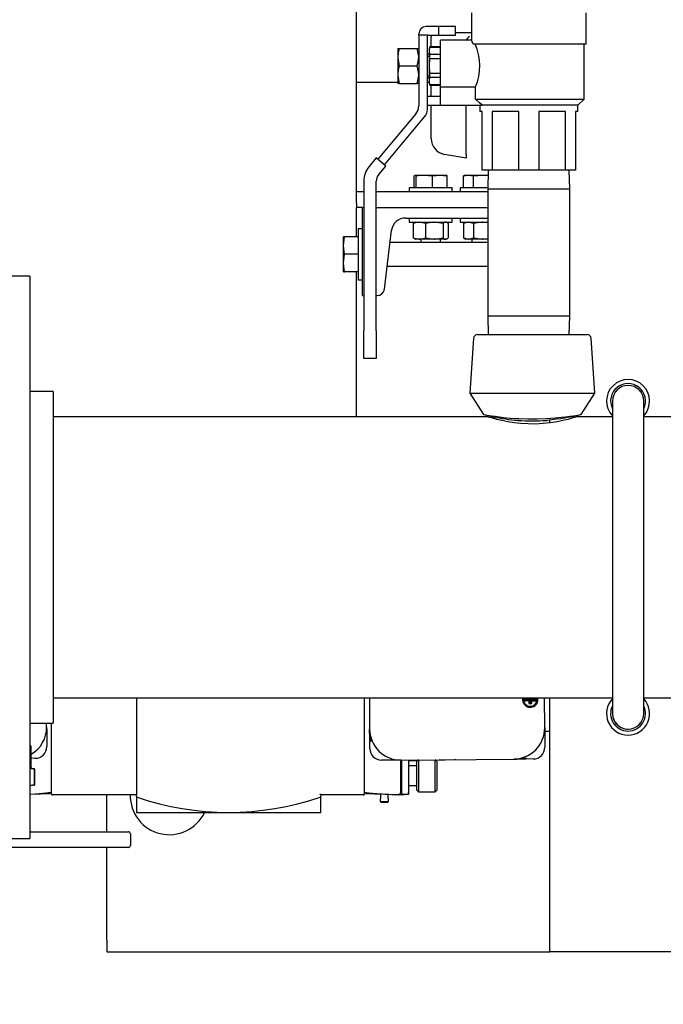
# Model space of a CAD drawing. Units: inches. Extents: x 0.8 to 15.8, y 0.4 to 10.6.
# Drawn here: x 6.7 to 7, y 8.6 to 9.1 of the extents above; entities that cross this region are included whole.
import ezdxf

# ---------------------------------------------------------------- set-up
doc = ezdxf.new("R2010")
doc.units = ezdxf.units.IN
doc.header["$MEASUREMENT"] = 0
doc.layers.add('FORMAT', color=7, linetype='Continuous')
doc.styles.add('SLDTEXTSTYLE0', font='TXT', dxfattribs={"width": 0.605})
doc.dimstyles.new('SLDDIMSTYLE8', dxfattribs={"dimtxt": 0.08089192708333333, "dimasz": 0.13, "dimexe": 0, "dimexo": 0.0625, "dimgap": 0.02022298177083333, "dimtad": 0, "dimtih": 1, "dimtoh": 1, "dimdec": 1, "dimlfac": 32, "dimrnd": 1e-09, "dimzin": 12, "dimdsep": 46, "dimlunit": 5, "dimtxsty": 'SLDTEXTSTYLE0', "dimsah": 1, "dimcen": 0, "dimadec": 0, "dimazin": 3, "dimtfac": 1, "dimtdec": 1, "dimtofl": 0, "dimtmove": 0, "dimatfit": 3, "dimfxl": 0, "dimfrac": 2, "dimtolj": 1, "dimtzin": 12, "dimarcsym": 0})

# ---------------------------------------------------------------- blocks, each defined once
blk = doc.blocks.new('_D_29')
at = {"layer": 'FORMAT'}
for p, q in [((7.929393098364654, 8.779254690718629), (7.261162006363515, 8.16322956898994)), ((7.261162006363515, 8.16322956898994), (7.011162006363515, 8.16322956898994))]:
    blk.add_line(p, q, dxfattribs=at)
blk.add_solid([(7.929393098364654, 8.779254690718629), (7.820255332291057, 8.705845236174513), (7.847367434978241, 8.67643547779605)], dxfattribs=at)
at = {"layer": 'FORMAT', "char_height": 0.08333333333333333, "attachment_point": 1, "style": 'SLDTEXTSTYLE0'}
for s, insert in [('%%c', (6.207959718358222, 8.208537681311135)), ('10 AIR INLET', (6.325976695016037, 8.208537681311135))]:
    blk.add_mtext(s, dxfattribs=dict(at, insert=insert))

msp = doc.modelspace()

# ---------------------------------------------------------------- linework, layer by layer
at = {"color": 7, "linetype": 'Continuous', "lineweight": 25}
for p, q in [((6.844308725869217, 9.042120821715296), (6.844308725869217, 9.637380686889204)), ((6.901835421315922, 9.076926051308979), (6.901835421315922, 9.063160571995638)), ((6.959022880681512, 9.06130104347707), (6.959022880681512, 9.076926051308979)), ((6.885429184175507, 9.07005103906304), (6.879116723764255, 9.07005103906304)), ((6.885429184175507, 9.065676041270056), (6.885429184175507, 9.07005103906304)), ((6.893866673371578, 9.07005103906304), (6.885429184175507, 9.07005103906304)), ((6.893866673371578, 9.065676041270056), (6.893866673371578, 9.07005103906304)), ((6.875429126363695, 9.065676041270056), (6.875429126363695, 9.06636355166121)), ((6.875429126363695, 9.065676041270056), (6.875429126363695, 9.03041673692188)), ((6.879804142489801, 9.065676041270056), (6.875429126363695, 9.065676041270056)), ((6.879804142489801, 9.028824376983625), (6.879804142489801, 9.065676041270056)), ((6.879804142489801, 9.065676041270056), (6.885429184175507, 9.065676041270056)), ((6.881679254161685, 9.063299353725753), (6.881679254161685, 9.064972929392464)), ((6.881679254161685, 9.059894801388765), (6.881679254161685, 9.063299353725753)), ((6.885429184175507, 9.065676041270056), (6.893866673371578, 9.065676041270056)), ((6.901835421315922, 9.063285420553376), (6.886366666678962, 9.063285420553376)), ((6.886366666678962, 9.039840951385886), (6.886366666678962, 9.063285420553376)), ((6.901835421315922, 9.066926048496532), (6.893866673371578, 9.066926048496532)), ((6.864897994686893, 9.059152603296035), (6.865682945619073, 9.059152603296035)), ((6.864897994686893, 9.059152603296035), (6.864897994686893, 9.0547580807286)), ((6.865682945619073, 9.059152603296035), (6.874644175431515, 9.059152603296035)), ((6.874644175431515, 9.059152603296035), (6.875429126363695, 9.059152603296035)), ((6.881026008374703, 9.059894801388765), (6.880741624993258, 9.059113553747137)), ((6.880741624993258, 9.057941278956022), (6.881026008374703, 9.059830855460808)), ((6.880741624993258, 9.057941278956022), (6.880741624993258, 9.059113553747137)), ((6.881026008374703, 9.056051684118117), (6.880741624993258, 9.057941278956022)), ((6.880741624993258, 9.050363539828044), (6.880741624993258, 9.057941278956022)), ((6.886082283297517, 9.059894801388765), (6.881026008374703, 9.059894801388765)), ((6.881026008374703, 9.059830855460808), (6.881026008374703, 9.059894801388765)), ((6.881026008374703, 9.059830855460808), (6.886082283297517, 9.059830855460808)), ((6.886366666678962, 9.059113553747137), (6.886082283297517, 9.059894801388765)), ((6.886082283297517, 9.059894801388765), (6.886082283297517, 9.059830855460808)), ((6.959022880681512, 9.06130104347707), (6.90267566494269, 9.06130104347707)), ((6.958085398178056, 9.03380104949268), (6.958085398178056, 9.06130104347707)), ((6.864897994686893, 9.0547580807286), (6.864897994686893, 9.045969017260612)), ((6.880741624993258, 9.056222915473372), (6.879804142489801, 9.056222915473372)), ((6.879804142489801, 9.055320027570275), (6.880741624993258, 9.055320027570275)), ((6.880741624993258, 9.050363539828044), (6.881026008374703, 9.054142729503857)), ((6.881026008374703, 9.054142729503857), (6.881026008374703, 9.056051684118117)), ((6.886082283297517, 9.056051684118117), (6.881026008374703, 9.056051684118117)), ((6.881026008374703, 9.054142729503857), (6.886082283297517, 9.054142729503857)), ((6.886082283297517, 9.056051684118117), (6.886082283297517, 9.054142729503857)), ((6.865682945619073, 9.050363539828044), (6.874644175431515, 9.050363539828044)), ((6.881026008374703, 9.046584368485355), (6.880741624993258, 9.050363539828044)), ((6.880741624993258, 9.042785819033188), (6.880741624993258, 9.050363539828044)), ((6.864897994686893, 9.045969017260612), (6.864897994686893, 9.041574494693178)), ((6.879804142489801, 9.045407070418936), (6.880741624993258, 9.045407070418936)), ((6.879804142489801, 9.044504164182719), (6.880741624993258, 9.044504164182719)), ((6.880741624993258, 9.042785819033188), (6.881026008374703, 9.044675413871095)), ((6.881026008374703, 9.040896242528405), (6.880741624993258, 9.042785819033188)), ((6.880741624993258, 9.041613544242074), (6.880741624993258, 9.042785819033188)), ((6.881026008374703, 9.044675413871095), (6.881026008374703, 9.046584368485355)), ((6.886082283297517, 9.046584368485355), (6.881026008374703, 9.046584368485355)), ((6.881026008374703, 9.044675413871095), (6.886082283297517, 9.044675413871095)), ((6.886082283297517, 9.046584368485355), (6.886082283297517, 9.044675413871095)), ((6.864897994686893, 9.042120821715296), (6.844308725869217, 9.042120821715296)), ((6.844308725869217, 9.036245826250411), (6.844308725869217, 9.042120821715296)), ((6.865682945619073, 9.041574494693178), (6.864897994686893, 9.041574494693178)), ((6.865682945619073, 9.041574494693178), (6.874644175431515, 9.041574494693178)), ((6.875429126363695, 9.041574494693178), (6.874644175431515, 9.041574494693178)), ((6.880741624993258, 9.042120821715296), (6.879804142489801, 9.042120821715296)), ((6.880741624993258, 9.041613544242074), (6.881026008374703, 9.040832296600447)), ((6.886082283297517, 9.040896242528405), (6.881026008374703, 9.040896242528405)), ((6.881026008374703, 9.040832296600447), (6.881026008374703, 9.040896242528405)), ((6.881026008374703, 9.040832296600447), (6.886082283297517, 9.040832296600447)), ((6.881679254161685, 9.035051056719157), (6.881679254161685, 9.040832296600447)), ((6.886082283297517, 9.040832296600447), (6.886366666678962, 9.041613544242074)), ((6.886082283297517, 9.040896242528405), (6.886082283297517, 9.040832296600447)), ((6.886366666678962, 9.039840951385886), (6.90380938517919, 9.039840951385886)), ((6.886366666678962, 9.03067604059305), (6.886366666678962, 9.039840951385886)), ((6.90380938517919, 9.03380104949268), (6.90380938517919, 9.039840951385886)), ((6.844308725869217, 8.995245834885809), (6.844308725869217, 9.036245826250411)), ((6.886366666678962, 9.035051056719157), (6.879804142489801, 9.035051056719157)), ((6.90380938517919, 9.03380104949268), (6.958085398178056, 9.03380104949268)), ((6.954960407611547, 9.03067604059305), (6.958085398178056, 9.03380104949268)), ((6.879804142489801, 9.03067604059305), (6.886366666678962, 9.03067604059305)), ((6.881679254161685, 9.01402193964931), (6.881679254161685, 9.03067604059305)), ((6.886366666678962, 9.03067604059305), (6.907072534149681, 9.03067604059305)), ((6.899179172001141, 9.006130135816102), (6.899179172001141, 9.03067604059305)), ((6.905897894385887, 9.03067604059305), (6.905897894385887, 9.02755105002654)), ((6.954960407611547, 9.03067604059305), (6.907072534149681, 9.03067604059305)), ((6.954960407611547, 9.02755105002654), (6.954960407611547, 9.03067604059305)), ((6.873988876334919, 9.026459587635207), (6.854931669818728, 9.003747966668458)), ((6.858283111102593, 9.000935775821793), (6.878363892461026, 9.02486720936383)), ((6.907147919945484, 9.02755105002654), (6.905897894385887, 9.02755105002654)), ((6.907147919945484, 8.998176054368997), (6.907147919945484, 9.02755105002654)), ((6.912093462814151, 9.02755105002654), (6.912093462814151, 8.998176054368997)), ((6.925483681462536, 9.02755105002654), (6.912093462814151, 9.02755105002654)), ((6.925483681462536, 8.998176054368997), (6.925483681462536, 9.02755105002654)), ((6.948764839183283, 9.02755105002654), (6.935374767199869, 9.02755105002654)), ((6.935374767199869, 9.02755105002654), (6.935374767199869, 8.998176054368997)), ((6.948764839183283, 8.998176054368997), (6.948764839183283, 9.02755105002654)), ((6.954960407611547, 9.02755105002654), (6.953710382051949, 9.02755105002654)), ((6.953710382051949, 9.02755105002654), (6.953710382051949, 8.998176054368997)), ((6.854213451448982, 9.004350576373726), (6.850597719884888, 9.000041577818312)), ((6.859001182807368, 9.000333147783403), (6.854213451448982, 9.004350576373726)), ((6.899179172001141, 9.004226039479052), (6.888287391157256, 9.00614656229301)), ((6.899179172001141, 9.006130135816102), (6.899179172001141, 9.004226039479052)), ((6.855400117740511, 8.99604158402658), (6.859001182807368, 9.000333147783403)), ((6.844308725869217, 8.987433321803294), (6.844308725869217, 8.995245834885809)), ((6.873185885611137, 8.995467243994739), (6.873646706954355, 8.99581223667602)), ((6.873185885611137, 8.989464576671397), (6.873185885611137, 8.995467243994739)), ((6.873646706954355, 8.99581223667602), (6.874107528297575, 8.995467243994739)), ((6.873646706954355, 8.99581223667602), (6.878225294062127, 8.99581223667602)), ((6.874107528297575, 8.995467243994739), (6.874118674835476, 8.995467243994739)), ((6.874107528297575, 8.989464576671397), (6.874107528297575, 8.995467243994739)), ((6.874118674835476, 8.989464576671397), (6.874118674835476, 8.995467243994739)), ((6.878225294062127, 8.99581223667602), (6.882331913288778, 8.995467243994739)), ((6.878225294062127, 8.99581223667602), (6.885996777618619, 8.99581223667602)), ((6.882331913288778, 8.995467243994739), (6.882350833070215, 8.995467243994739)), ((6.882331913288778, 8.989464576671397), (6.882331913288778, 8.995467243994739)), ((6.882350833070215, 8.995467243994739), (6.885996777618619, 8.99581223667602)), ((6.882350833070215, 8.989464576671397), (6.882350833070215, 8.995467243994739)), ((6.885996777618619, 8.99581223667602), (6.889642575502051, 8.995467243994739)), ((6.885996777618619, 8.99581223667602), (6.889227513630214, 8.99581223667602)), ((6.889650348745587, 8.995467243994739), (6.889189527402368, 8.99581223667602)), ((6.889642575502051, 8.989464576671397), (6.889642575502051, 8.995467243994739)), ((6.889642575502051, 8.995467243994739), (6.889650348745587, 8.995467243994739)), ((6.889650348745587, 8.989464576671397), (6.889650348745587, 8.995467243994739)), ((6.898141223991605, 8.995563254552284), (6.897814601098114, 8.995467243994739)), ((6.897814601098114, 8.995467243994739), (6.897815921082865, 8.995467243994739)), ((6.897814601098114, 8.989464576671397), (6.897814601098114, 8.995467243994739)), ((6.897815921082865, 8.995467243994739), (6.900332692008913, 8.99581223667602)), ((6.897815921082865, 8.989464576671397), (6.897815921082865, 8.995467243994739)), ((6.898996280780582, 8.99581223667602), (6.898117317601106, 8.995560211254107)), ((6.898996280780582, 8.99581223667602), (6.900332692008913, 8.99581223667602)), ((6.900332692008913, 8.99581223667602), (6.90284946293496, 8.995467243994739)), ((6.900332692008913, 8.99581223667602), (6.907355157551458, 8.99581223667602)), ((6.90284946293496, 8.995467243994739), (6.902866622736728, 8.995467243994739)), ((6.90284946293496, 8.989464576671397), (6.90284946293496, 8.995467243994739)), ((6.902866622736728, 8.995467243994739), (6.907355157551458, 8.99581223667602)), ((6.902866622736728, 8.989464576671397), (6.902866622736728, 8.995467243994739)), ((6.912093462814151, 8.998176054368997), (6.907147919945484, 8.998176054368997)), ((6.907355157551458, 8.99581223667602), (6.910095739225358, 8.99560158910944)), ((6.907355157551458, 8.99581223667602), (6.910102339149115, 8.99581223667602)), ((6.910175818300278, 8.998176054368997), (6.909882341690545, 8.988747916616983)), ((6.925483681462536, 8.998176054368997), (6.912093462814151, 8.998176054368997)), ((6.935374767199869, 8.998176054368997), (6.925483681462536, 8.998176054368997)), ((6.948764839183283, 8.998176054368997), (6.935374767199869, 8.998176054368997)), ((6.953710382051949, 8.998176054368997), (6.948764839183283, 8.998176054368997)), ((6.950976106971861, 8.988747916616983), (6.950682483697156, 8.998176054368997)), ((6.847929150712427, 8.992709777515893), (6.847929150712427, 8.917957281063112)), ((6.854179131845445, 8.917957281063112), (6.854179131845445, 8.992687026112053)), ((6.870668088030283, 8.989464576671397), (6.870668088030283, 8.987433321803294)), ((6.892168146326441, 8.989464576671397), (6.870668088030283, 8.989464576671397)), ((6.892168146326441, 8.987433321803294), (6.892168146326441, 8.989464576671397)), ((6.896058728048776, 8.989464576671397), (6.896058728048776, 8.987433321803294)), ((6.909904634766346, 8.989464576671397), (6.896058728048776, 8.989464576671397)), ((6.909882341690545, 8.988747916616983), (6.909882341690545, 8.925279163146772)), ((6.950976106971861, 8.988747916616983), (6.909882341690545, 8.988747916616983)), ((6.950976106971861, 8.925279163146772), (6.950976106971861, 8.988747916616983)), ((6.847929150712427, 8.987433321803294), (6.844308725869217, 8.987433321803294)), ((6.844308725869217, 8.98155832633841), (6.844308725869217, 8.987433321803294)), ((6.909882341690545, 8.987433321803294), (6.854179131845445, 8.987433321803294)), ((6.844308725869217, 8.98155832633841), (6.844308725869217, 8.9796208270539)), ((6.847238358692515, 8.9796208270539), (6.844308725869217, 8.9796208270539)), ((6.844308725869217, 8.964972387940586), (6.844308725869217, 8.9796208270539)), ((6.847238358692515, 8.9796208270539), (6.847929150712427, 8.9796208270539)), ((6.847238358692515, 8.935558324401024), (6.847238358692515, 8.9796208270539)), ((6.854179131845445, 8.9796208270539), (6.909882341690545, 8.9796208270539)), ((6.868722870501601, 8.974308310091216), (6.909882341690545, 8.974308310091216)), ((6.870668088030283, 8.974308310091216), (6.870668088030283, 8.972277073556233)), ((6.892168146326441, 8.972277073556233), (6.892168146326441, 8.974308310091216)), ((6.896058728048776, 8.974308310091216), (6.896058728048776, 8.972277073556233)), ((6.870668088030283, 8.972277073556233), (6.892168146326441, 8.972277073556233)), ((6.872632958665262, 8.97157927828389), (6.87326743133578, 8.97200717334081)), ((6.872632958665262, 8.97157927828389), (6.872632958665262, 8.964443624048911)), ((6.873605640762089, 8.972277073556233), (6.873254378153239, 8.97207434589816)), ((6.878800660748775, 8.97157927828389), (6.875716883039505, 8.972277073556233)), ((6.878800660748775, 8.97157927828389), (6.878800660748775, 8.964443624048911)), ((6.887585892594361, 8.97157927828389), (6.883193276671568, 8.972277073556233)), ((6.887585892594361, 8.97157927828389), (6.887585892594361, 8.964443624048911)), ((6.889581709538513, 8.97207434589816), (6.889230593594634, 8.972277073556233)), ((6.890203275691461, 8.97157927828389), (6.890203275691461, 8.964443624048911)), ((6.896058728048776, 8.972277073556233), (6.909882341690545, 8.972277073556233)), ((6.897809761154025, 8.97157927828389), (6.898142837306301, 8.97172806989837)), ((6.897809761154025, 8.97157927828389), (6.897809761154025, 8.964443624048911)), ((6.898996280780582, 8.972277073556233), (6.898117317601106, 8.971769649418041)), ((6.9028556228638, 8.97157927828389), (6.900332692008913, 8.972277073556233)), ((6.9028556228638, 8.97157927828389), (6.9028556228638, 8.964443624048911)), ((6.909882341690545, 8.971885148083791), (6.907355157551458, 8.972277073556233)), ((6.837882893434315, 8.960577865373152), (6.838272875595874, 8.964972387940586)), ((6.838272875595874, 8.964972387940586), (6.837882893434315, 8.964972387940586)), ((6.837882893434315, 8.960577865373152), (6.837882893434315, 8.964972387940586)), ((6.845207195490019, 8.964972387940586), (6.838272875595874, 8.964972387940586)), ((6.847238358692515, 8.968870816238942), (6.845207195490019, 8.968870816238942)), ((6.845207195490019, 8.968870816238942), (6.845207195490019, 8.943495832706251)), ((6.858242191575298, 8.938714114611733), (6.861868043022486, 8.96824375014953)), ((6.872632958665262, 8.964443624048911), (6.875716883039505, 8.963745828776569)), ((6.87326743133578, 8.96401572899199), (6.872632958665262, 8.964443624048911)), ((6.878800660748775, 8.964443624048911), (6.883193276671568, 8.963745828776569)), ((6.897809761154025, 8.964443624048911), (6.900332692008913, 8.963745828776569)), ((6.898142837306301, 8.964294832434431), (6.897809761154025, 8.964443624048911)), ((6.898117317601106, 8.96425325291476), (6.898996280780582, 8.963745828776569)), ((6.9028556228638, 8.964443624048911), (6.907355157551458, 8.963745828776569)), ((6.838272875595874, 8.956183342805717), (6.837882893434315, 8.960577865373152)), ((6.837882893434315, 8.951788783572042), (6.837882893434315, 8.960577865373152)), ((6.909882341690545, 8.962042718451043), (6.86110670515086, 8.962042718451043)), ((6.873254378153239, 8.96394855643464), (6.873605640762089, 8.963745828776569)), ((6.875716883039505, 8.963745828776569), (6.873605640762089, 8.963745828776569)), ((6.883193276671568, 8.963745828776569), (6.875716883039505, 8.963745828776569)), ((6.876535273585388, 8.963745828776569), (6.876535273585388, 8.962042718451043)), ((6.888894584142911, 8.963745828776569), (6.883193276671568, 8.963745828776569)), ((6.886300960771336, 8.962042718451043), (6.886300960771336, 8.963745828776569)), ((6.889230593594634, 8.963745828776569), (6.888894584142911, 8.963745828776569)), ((6.889230593594634, 8.963745828776569), (6.889581709538513, 8.96394855643464)), ((6.900332692008913, 8.963745828776569), (6.898996280780582, 8.963745828776569)), ((6.907355157551458, 8.963745828776569), (6.900332692008913, 8.963745828776569)), ((6.901925913603881, 8.963745828776569), (6.901925913603881, 8.962042718451043)), ((6.909882341690545, 8.963745828776569), (6.907355157551458, 8.963745828776569)), ((6.837882893434315, 8.951788783572042), (6.838272875595874, 8.956183342805717)), ((6.845207195490019, 8.956183342805717), (6.838272875595874, 8.956183342805717)), ((6.838272875595874, 8.947394261004607), (6.837882893434315, 8.951788783572042)), ((6.837882893434315, 8.947394261004607), (6.837882893434315, 8.951788783572042)), ((6.859667775106836, 8.950323967160392), (6.909882341690545, 8.950323967160392)), ((6.681089971386196, 8.945323938254486), (6.653589995734928, 8.945323938254486)), ((6.681089971386196, 8.945323938254486), (6.681089971386196, 8.664073943945088)), ((6.837882893434315, 8.947394261004607), (6.838272875595874, 8.947394261004607)), ((6.845207195490019, 8.947394261004607), (6.838272875595874, 8.947394261004607)), ((6.844308725869217, 8.875011467176819), (6.844308725869217, 8.947394261004607)), ((6.845207195490019, 8.943495832706251), (6.847238358692515, 8.943495832706251)), ((6.847238358692515, 8.935558324401024), (6.847929150712427, 8.935558324401024)), ((6.854179131845445, 8.935558324401024), (6.854675299447008, 8.935558324401024)), ((6.909882341690545, 8.925279163146772), (6.910170391696299, 8.916027060027856)), ((6.950976106971861, 8.925279163146772), (6.909882341690545, 8.925279163146772)), ((6.950688056966106, 8.916027060027856), (6.950976106971861, 8.925279163146772)), ((6.847929150712427, 8.904113537653883), (6.847929150712427, 8.917957281063112)), ((6.854179131845445, 8.917957281063112), (6.854179131845445, 8.904113537653883)), ((6.904714161393804, 8.916027060027856), (6.959653393397775, 8.916027060027856)), ((6.902765277240814, 8.914203867756196), (6.900933725065728, 8.88673021846747)), ((6.963433683060879, 8.88673021846747), (6.961602130885793, 8.914203867756196)), ((6.854179131845445, 8.904113537653883), (6.847929150712427, 8.904113537653883)), ((6.692652451148777, 8.887667700970926), (6.681089971386196, 8.887667700970926)), ((6.692652451148777, 8.887667700970926), (6.692652451148777, 8.72173021789489)), ((6.900933725065728, 8.88673021846747), (6.907823312143297, 8.876090334713648)), ((6.900933725065728, 8.88673021846747), (6.963433683060879, 8.88673021846747)), ((6.95654409598331, 8.876090334713648), (6.963433683060879, 8.88673021846747)), ((6.972238421347791, 8.882839563412649), (6.972238421347791, 8.72658955842604)), ((6.987863374180336, 8.72658955842604), (6.987863374180336, 8.882839563412649)), ((6.909714996957058, 8.875011467176819), (6.692652451148777, 8.875011467176819)), ((6.93940306733127, 8.873160445226649), (6.939622184800005, 8.873184058287203)), ((6.940988369017729, 8.871909063016057), (6.940988369017729, 8.873331273253228)), ((6.972238421347791, 8.875011467176819), (6.95463891799209, 8.875011467176819)), ((7.039930466030182, 8.875011467176819), (6.987863374180336, 8.875011467176819)), ((6.692652451148777, 8.734386451688998), (6.972238421347791, 8.734386451688998)), ((6.734283743553868, 8.734386451688998), (6.734283743553868, 8.686460372001827)), ((6.848064962476851, 8.734386451688998), (6.848064962476851, 8.686460372001827)), ((6.850752158100804, 8.734386451688998), (6.850875650007549, 8.71886489766198)), ((6.930903392186909, 8.733686969769472), (6.927793948107472, 8.733662256721626)), ((6.927795854752113, 8.733417069554049), (6.93090529883155, 8.733441782601895)), ((6.927810521249351, 8.733913603818044), (6.927894120283608, 8.734386451688998)), ((6.928807109736676, 8.734172724157997), (6.930396958037279, 8.734185374011863)), ((6.930406931255401, 8.732935421784752), (6.928817082954798, 8.732922771930884)), ((6.930395344722583, 8.734386451688998), (6.930396958037279, 8.734185374011863)), ((6.930396958037279, 8.734185374011863), (6.930903392186909, 8.733686969769472)), ((6.93090529883155, 8.733441782601895), (6.930406931255401, 8.732935421784752)), ((6.930406931255401, 8.732935421784752), (6.930417491133412, 8.731607333793605)), ((6.930897818917958, 8.734386451688998), (6.930903392186909, 8.733686969769472)), ((6.93090529883155, 8.733441782601895), (6.930915858709561, 8.732113731276991)), ((6.931398533133665, 8.733690929723727), (6.931392959864715, 8.734386451688998)), ((6.931398533133665, 8.733690929723727), (6.931896900709813, 8.73419729054087)), ((6.934507977213102, 8.733715642771573), (6.931398533133665, 8.733690929723727)), ((6.931400439778306, 8.73344574255615), (6.934509883857743, 8.733470455603996)), ((6.931906873927935, 8.732947338313759), (6.931400439778306, 8.73344574255615)), ((6.931410999656317, 8.732117654565002), (6.931400439778306, 8.73344574255615)), ((6.931896900709813, 8.73419729054087), (6.93189543406009, 8.734386451688998)), ((6.931896900709813, 8.73419729054087), (6.933486749010417, 8.734209940394738)), ((6.931906873927935, 8.732947338313759), (6.933496722228539, 8.732959988167625)), ((6.931917433805947, 8.73161925032261), (6.931906873927935, 8.732947338313759)), ((6.934409711681607, 8.734386451688998), (6.934487297451996, 8.733966696538046)), ((6.93837289256527, 8.719560859622169), (6.938254973927476, 8.734386451688998)), ((6.940988369017729, 8.607433324929017), (6.940988369017729, 8.734386451688998)), ((6.987863374180336, 8.734386451688998), (7.032117916281423, 8.734386451688998)), ((6.930417491133412, 8.731607333793605), (6.930915858709561, 8.732113731276991)), ((6.930417491133412, 8.731607333793605), (6.931917433805947, 8.73161925032261)), ((6.930915858709561, 8.732113731276991), (6.931410999656317, 8.732117654565002)), ((6.931917433805947, 8.73161925032261), (6.931410999656317, 8.732117654565002)), ((6.681089971386196, 8.72173021789489), (6.692652451148777, 8.72173021789489)), ((6.689451634791547, 8.719877949292455), (6.689436968294309, 8.72173021789489)), ((6.691814994156485, 8.686460372001827), (6.691814994156485, 8.72173021789489)), ((6.689501207552212, 8.713628151490653), (6.689529367226909, 8.71009700894938)), ((6.938386825737646, 8.717808029871007), (6.940988369017729, 8.717808029871007)), ((6.938422611990907, 8.713311061820367), (6.938450771665604, 8.709779919279093)), ((6.681089971386196, 8.710558013623814), (6.681268022662667, 8.710558013623814)), ((6.681736763914394, 8.699620509974789), (6.681736763914394, 8.710089272372086)), ((6.850953529107882, 8.709083957318905), (6.850925369433186, 8.712615063193935)), ((6.683732287528602, 8.704206943658583), (6.681736763914394, 8.704191067175323)), ((6.860374700273709, 8.703314927296566), (6.856843594398679, 8.703286840954354)), ((6.866320938248927, 8.703362226750158), (6.866320938248927, 8.686971682761788)), ((6.866624534741755, 8.703364646722202), (6.922872751624221, 8.703812084886692)), ((6.866971250736462, 8.686983122629632), (6.866971250736462, 8.703367396690435)), ((6.870346158415908, 8.703394273046623), (6.870346158415908, 8.695401765376754)), ((6.875258555000817, 8.703433322595519), (6.874549283194384, 8.702724124121573)), ((6.875349047288775, 8.70343405592038), (6.875349047288775, 8.687529742981695)), ((6.883592058731471, 8.687529742981695), (6.883592058731471, 8.703499615163036)), ((6.884391822825861, 8.702724124121573), (6.883616111786941, 8.703499798494251)), ((6.893367425805596, 8.703531881456959), (6.883914135010818, 8.703201775270374)), ((6.893736728206049, 8.703580317564088), (6.893367425805596, 8.703531881456959)), ((6.932653691967296, 8.703889853988297), (6.929122439427294, 8.703861767646085)), ((6.681089971386196, 8.69915176872306), (6.68231814386491, 8.69915176872306)), ((6.68231814386491, 8.69915176872306), (6.682986936138964, 8.69915176872306)), ((6.683148267608583, 8.698683027471334), (6.683148267608583, 8.691183020778718)), ((6.683455677390692, 8.691183020778718), (6.683455677390692, 8.698683027471334)), ((6.874705334724998, 8.702880175652187), (6.870346158415908, 8.7027279740771)), ((6.874549283194384, 8.700448030415203), (6.870346158415908, 8.700448030415203)), ((6.874549283194384, 8.688329433743599), (6.874549283194384, 8.702724124121573)), ((6.884391822825861, 8.702724124121573), (6.884391822825861, 8.688329433743599)), ((6.870346158415908, 8.695401765376754), (6.870346158415908, 8.68710096793494)), ((6.681089971386196, 8.69071427952699), (6.68231814386491, 8.69071427952699)), ((6.682986936138964, 8.69071427952699), (6.68231814386491, 8.69071427952699)), ((6.870346158415908, 8.69060552744997), (6.874549283194384, 8.69060552744997)), ((6.691814994156485, 8.68647866845713), (6.681089971386196, 8.686104122783915)), ((6.691814994156485, 8.686460372001827), (6.691814994156485, 8.686418425819726)), ((6.734283743553868, 8.68597208764253), (6.692303095184567, 8.68597208764253)), ((6.719504167622124, 8.667456478203096), (6.719504167622124, 8.68597208764253)), ((6.734283743553868, 8.686460372001827), (6.734283743553868, 8.68597208764253)), ((6.734283743553868, 8.685292735490464), (6.734283743553868, 8.68597208764253)), ((6.734283743553868, 8.685292735490464), (6.734283743553868, 8.67718300584142)), ((6.847576714783797, 8.68597208764253), (6.826430265736048, 8.68597208764253)), ((6.826430265736048, 8.68597208764253), (6.826430265736048, 8.685292735490464)), ((6.826430265736048, 8.67718300584142), (6.826430265736048, 8.685292735490464)), ((6.847576714783797, 8.68597208764253), (6.848064962476851, 8.68597208764253)), ((6.863689915309396, 8.685933038093633), (6.848064962476851, 8.68647866845713)), ((6.848064962476851, 8.68597208764253), (6.848064962476851, 8.686460372001827)), ((6.856268081047059, 8.686192195099828), (6.856268081047059, 8.683901764892408)), ((6.856268081047059, 8.683901764892408), (6.856307533924629, 8.683901764892408)), ((6.856307533924629, 8.682558020415458), (6.856307533924629, 8.683901764892408)), ((6.860134903043868, 8.683901764892408), (6.860174355921438, 8.683901764892408)), ((6.860134903043868, 8.683901764892408), (6.860134903043868, 8.682558020415458)), ((6.860174355921438, 8.683901764892408), (6.860174355921438, 8.686055796675515)), ((6.863689915309396, 8.685933038093633), (6.863689915309396, 8.68603002030662)), ((6.865086165846457, 8.685981767530706), (6.863689915309396, 8.685933038093633)), ((6.867906093270415, 8.686080253059659), (6.866795252769606, 8.686041460174465)), ((6.867916506483454, 8.686154282204468), (6.867906093270415, 8.686080253059659)), ((6.869411315881955, 8.686132832452257), (6.867906093270415, 8.686080253059659)), ((6.870346158415908, 8.686165465408612), (6.869411315881955, 8.686132832452257)), ((6.870346158415908, 8.68710096793494), (6.870346158415908, 8.686166015402259)), ((6.870346158415908, 8.686165465408612), (6.870346158415908, 8.686166015402259)), ((6.874549283194384, 8.688329433743599), (6.875349047288775, 8.687529742981695)), ((6.875349047288775, 8.687529742981695), (6.883592058731471, 8.687529742981695)), ((6.883592058731471, 8.687529742981695), (6.884391822825861, 8.688329433743599)), ((6.856531344672481, 8.682339269609153), (6.856307533924629, 8.682558020415458)), ((6.856307533924629, 8.682558020415458), (6.860134903043868, 8.682558020415458)), ((6.856531344672481, 8.682339269609153), (6.859910945631043, 8.682339269609153)), ((6.860134903043868, 8.682558020415458), (6.859910945631043, 8.682339269609153)), ((6.734283743553868, 8.67718300584142), (6.826430265736048, 8.67718300584142)), ((6.653589995734928, 8.664073943945088), (6.681089971386196, 8.664073943945088)), ((6.681089971386196, 8.667456478203096), (6.723526014494738, 8.667456478203096)), ((6.723526014494738, 8.667456478203096), (6.730361775527444, 8.667456478203096)), ((6.731338417578525, 8.6664799094845), (6.731338417578525, 8.660620497172932)), ((6.723526014494738, 8.659643928454337), (6.614150904672007, 8.659643928454337)), ((6.719504167622124, 8.613292737240586), (6.719504167622124, 8.659643928454337)), ((6.730361775527444, 8.659643928454337), (6.723526014494738, 8.659643928454337)), ((6.719504167622124, 8.613292737240586), (6.719504167622124, 8.607433324929017)), ((6.719504167622124, 8.607433324929017), (6.940988369017729, 8.607433324929017)), ((7.003488473677853, 8.607433324929017), (6.940988369017729, 8.607433324929017))]:
    msp.add_line(p, q, dxfattribs=at)
at = {"color": 7, "linetype": 'Continuous', "lineweight": 25, "flags": 128}
for points in [[(6.881810079317049, 9.065676041270056), (6.881716653729642, 9.065353964990708), (6.881679254161685, 9.064972929392464)], [(6.90267566494269, 9.06130104347707), (6.902005552683883, 9.062904421621376), (6.901891300670399, 9.063160571995638)], [(6.865682945619073, 9.059152603296035), (6.86511344553132, 9.056999598167733), (6.864897994686893, 9.0547580807286)], [(6.875429126363695, 9.0547580807286), (6.875424873079496, 9.055070550452257), (6.874644175431515, 9.059152603296035)], [(6.864897994686893, 9.0547580807286), (6.864902247971092, 9.054445611004944), (6.865682945619073, 9.050363539828044)], [(6.874644175431515, 9.050363539828044), (6.875213675519268, 9.052516544956346), (6.875429126363695, 9.0547580807286)], [(6.865682945619073, 9.050363539828044), (6.86511344553132, 9.048210534699745), (6.864897994686893, 9.045969017260612)], [(6.875429126363695, 9.045969017260612), (6.875424873079496, 9.046281486984268), (6.874644175431515, 9.050363539828044)], [(6.864897994686893, 9.045969017260612), (6.864902247971092, 9.045656547536955), (6.865682945619073, 9.041574494693178)], [(6.874644175431515, 9.041574494693178), (6.875213675519268, 9.043727499821479), (6.875429126363695, 9.045969017260612)], [(6.907072534149681, 9.03067604059305), (6.905850961594725, 9.031841807126016), (6.90380938517919, 9.03380104949268)], [(6.874118674835476, 8.995467243994739), (6.875148116276613, 8.995612515649881), (6.878225294062127, 8.99581223667602)], [(6.875716883039505, 8.972277073556233), (6.875497618905796, 8.972273260266952), (6.872632958665262, 8.97157927828389)], [(6.883193276671568, 8.972277073556233), (6.88288102694537, 8.972273260266952), (6.878800660748775, 8.97157927828389)], [(6.888894584142911, 8.972277073556233), (6.888538334924998, 8.972221744195403), (6.887585892594361, 8.97157927828389)], [(6.890203275691461, 8.97157927828389), (6.889872546178744, 8.971875138199426), (6.889571296325474, 8.971998923436114)], [(6.900332692008913, 8.972277073556233), (6.900153320747691, 8.972273260266952), (6.897809761154025, 8.97157927828389)], [(6.907355157551458, 8.972277073556233), (6.907035281246697, 8.972273260266952), (6.9028556228638, 8.97157927828389)], [(6.875716883039505, 8.963745828776569), (6.875936147173213, 8.96374964206585), (6.878800660748775, 8.964443624048911)], [(6.883193276671568, 8.963745828776569), (6.883505526397766, 8.96374964206585), (6.887585892594361, 8.964443624048911)], [(6.887585892594361, 8.964443624048911), (6.888538334924998, 8.963801158137398), (6.888894584142911, 8.963745828776569)], [(6.888894584142911, 8.963745828776569), (6.889872546178744, 8.964147764133376), (6.890203275691461, 8.964443624048911)], [(6.900332692008913, 8.963745828776569), (6.900512063270134, 8.96374964206585), (6.9028556228638, 8.964443624048911)], [(6.907355157551458, 8.963745828776569), (6.907675033856219, 8.96374964206585), (6.909882341690545, 8.964116121165585)], [(6.907784005930698, 8.876157947265916), (6.910140325376962, 8.875581260594517), (6.9125036847419, 8.875002703944718)], [(6.907894444654901, 8.876136424181219), (6.907909991141973, 8.876133270884313), (6.908921832786425, 8.875949096345247), (6.909678477378936, 8.875816181214027), (6.910581933608799, 8.87566078967579), (6.911859825513149, 8.875455312049485), (6.913590912182155, 8.875199675002627), (6.915759060468854, 8.874913054980352), (6.917743437545161, 8.874681287657747), (6.919409258301457, 8.874506646341885), (6.921080212331788, 8.874354444766798), (6.923317439820478, 8.874186036712262), (6.925536627517565, 8.874055871549274), (6.930005362561023, 8.87390667660612), (6.934692481748356, 8.873912506538773), (6.939138337056123, 8.874071821365021), (6.943583312374056, 8.874379781140776), (6.945189000491676, 8.874529306080118), (6.946831794847308, 8.87470453405587), (6.948822331852456, 8.874940334665213), (6.95099576007816, 8.875231794631578), (6.952654394250811, 8.875479218439983), (6.953898406546541, 8.875680076119657), (6.954794382862812, 8.875834294338116), (6.955542080892008, 8.875966366145745), (6.956487483303972, 8.876139027484479), (6.956472963471706, 8.876136424181219)], [(6.95186328338979, 8.875002630612233), (6.954226789419701, 8.875581223928274), (6.956583402195909, 8.876157947265916)], [(6.95463891799209, 8.875007140560133), (6.954651824509659, 8.87501124717936), (6.954307308489537, 8.87490190844245), (6.953412505493044, 8.874625078307082), (6.95194702908902, 8.874194213284472), (6.949976731850062, 8.873659766125117), (6.947480934015064, 8.87305832973963), (6.944526368146462, 8.872458396670106), (6.941115674213755, 8.87192083288009), (6.93754790209563, 8.871540383941735), (6.93369457327628, 8.87134190956786), (6.930087348280584, 8.871357749384877), (6.926435097138368, 8.871572356905714), (6.92309817568677, 8.87194143930871), (6.919919065745452, 8.872444243500272), (6.917029325794641, 8.873026540106865), (6.914480435239642, 8.873636666391969), (6.91241069914941, 8.874196963252704), (6.910859570401515, 8.874654081305371), (6.910011846861156, 8.874917161599578), (6.909714996957058, 8.875011467176819)], [(6.951902882932333, 8.87501113718063), (6.951904202917085, 8.875011467176819), (6.951669098966359, 8.87496127109002), (6.950969653713076, 8.874816402763553), (6.949855293252931, 8.874595231985204), (6.94833525747918, 8.874314845224255), (6.946493145426082, 8.87400677544977), (6.944336143677284, 8.873692215750257), (6.939405707300772, 8.87316070189035)], [(6.689451634791547, 8.719877949292455), (6.689463954649227, 8.71834020372329), (6.689476274506907, 8.716791568279925), (6.689488594364588, 8.715218806448604), (6.689501207552212, 8.713628151490653)], [(6.850925369433186, 8.712615063193935), (6.850912756245561, 8.714208211456418), (6.850900289722909, 8.71578016663039), (6.850887969865228, 8.71732839874508), (6.850875650007549, 8.71886489766198)], [(6.93837289256527, 8.719560859622169), (6.93838521242295, 8.718023847377866), (6.938397532280629, 8.71647579859439), (6.938409998803282, 8.714904063417876), (6.938422611990907, 8.713311061820367)], [(6.866624534741755, 8.703364646722202), (6.865086752506347, 8.703352436863252), (6.863538117062983, 8.703340117005572), (6.861965281899175, 8.703327613816676), (6.860374700273709, 8.703314927296566)], [(6.929122439427294, 8.703861767646085), (6.927529364497298, 8.703849117792219), (6.925957409323325, 8.703836614603322), (6.924409213874878, 8.703824294745642), (6.922872751624221, 8.703812084886692)], [(6.68231814386491, 8.69915176872306), (6.682716485929896, 8.699104065940794), (6.682946163276643, 8.699004810420737), (6.683030642300734, 8.698938224523276), (6.683107201416316, 8.69883911566819), (6.683130374481952, 8.698786536275591), (6.68314562763908, 8.698722333683932), (6.683148267608583, 8.698683027471334)], [(6.683148267608583, 8.691183020778718), (6.68314562763908, 8.69114371456612), (6.683130374481952, 8.691079511974461), (6.683107201416316, 8.69102689591562), (6.683030642300734, 8.690927823726776), (6.682946163276643, 8.690861237829315), (6.682716485929896, 8.690761982309256), (6.68231814386491, 8.69071427952699)], [(6.826430265736048, 8.68597208764253), (6.826422932487429, 8.685979494223634), (6.826400932741572, 8.686001530635734), (6.826364853158365, 8.68603750022021), (6.826316160387536, 8.68608630298977), (6.826255881083887, 8.686146508960933), (6.826186215222006, 8.686216211489056), (6.826109069446535, 8.686293357264528), (6.826026790397028, 8.686375562981548), (6.825942018042993, 8.686460372001827)], [(6.865081179237396, 8.68599958732485), (6.865185164702814, 8.685989320776784), (6.86526876373707, 8.685988147457005)], [(6.866036261537538, 8.686014950480708), (6.865969822305049, 8.686012640507393), (6.865759944729573, 8.686005307258773), (6.865439041770005, 8.685994087388385), (6.865086165846457, 8.685981767530706)], [(6.866580095255124, 8.68603394359463), (6.866166793362956, 8.686019533761094), (6.866036261537538, 8.686014950480708)]]:
    msp.add_lwpolyline(points, dxfattribs=at)
at = {"color": 7, "linetype": 'Continuous', "lineweight": 25}
for centre, radius, start, end in [((6.879116694946364, 9.066363548141537), 0.003687499999999844, 90, 180), ((6.902576428684255, 9.061636067406784), 0.003826498282599432, 117.5478709208477, 155.5447071325317), ((6.878734863834765, 9.05037680093267), 0.02719808350462347, 337.2087558669257, 23.68167288562176), ((6.869272944946364, 9.030416739896237), 0.006156250000000973, 320.000000000003, 0), ((6.873647944946365, 9.028824370121322), 0.006156250000000085, 320.000000000003, 0), ((6.889676069946364, 9.014021945167006), 0.00799687500000077, 180, 260.0000000000092), ((6.859335444946365, 8.992709779948278), 0.01140625000000091, 139.9999999999996, 180), ((6.859397944946364, 8.992687031808638), 0.005218749999999162, 140.0000000000059, 180), ((6.868722798412841, 8.967402076454333), 0.00690625000000112, 90, 173.0000000000014), ((6.854675281400016, 8.939152076454334), 0.003593750000000284, 270.0000000000008, 352.9999999999961), ((6.904714113045438, 8.914073951454338), 0.001953125, 90, 176.1859251657114), ((6.959653358780237, 8.914073951454338), 0.001953125000001496, 3.814074834285155, 90), ((6.980050923412845, 8.882839576454332), 0.01075000000000056, 316.6141375957812, 223.3858624033667), ((6.98005092341279, 8.882839576454332), 0.008718948467066131, 333.6419350607428, 206.3580649392563), ((6.98005092341279, 8.882839576454332), 0.0078125, 0, 180), ((6.933078026999639, 8.971096015940232), 0.09827106914151573, 257.9478441054756, 265.2634198209839), ((6.932183645316481, 8.986784751998977), 0.1138533396189702, 266.3639862619349, 273.6368865107319), ((6.931151917910171, 8.733566361111038), 0.00384375000000088, 167.6808556049301, 326.8984248908355), ((6.931151917910171, 8.733566361111038), 0.003359374999999651, 178.3643482290815, 182.5471210764443), ((6.931151917910171, 8.733566361111038), 0.003359374999999651, 174.0672043929945, 178.3643482290815), ((6.931151917910171, 8.733566361111038), 0.003359375000000073, 182.5471210764443, 186.8442649125138), ((6.928634652830245, 8.732789978927041), 0.001393458201133705, 82.89074261326537, 126.2584795950077), ((6.931151917910171, 8.733566361111038), 0.003359375000001287, 186.8442649125138, 354.0672043929984), ((6.928546394598719, 8.73398876212517), 0.001099821476618476, 228.4236972986309, 284.2480477174946), ((6.933757514349626, 8.733144266859433), 0.001099533515981758, 48.4157479784539, 104.2559970375695), ((6.933669202268288, 8.734342485468447), 0.001393215041153043, 262.8885366858282, 306.2646345409843), ((6.931364641720617, 8.733480703806023), 0.003619067658687058, 326.1954861062208, 12.95065230109184), ((6.931151917910171, 8.733566361111038), 0.003359375000000744, 2.547121076411946, 6.844264912513031), ((6.931151917910171, 8.733566361111038), 0.003359375000001287, 354.0672043929984, 358.3643482290827), ((6.931151917910171, 8.733566361111038), 0.003359375000000744, 358.3643482290827, 2.547121076411946), ((6.980050923412847, 8.726589576454332), 0.01075000000000063, 136.6141375966475, 270.0000000000008), ((6.980050923412847, 8.726589576454332), 0.01074999999999982, 270.0000000000008, 43.38586240423299), ((6.98005092341279, 8.726589576454332), 0.008718948467066667, 153.6419350607445, 270.0000000000008), ((6.98005092341279, 8.726589576454332), 0.008718948467066667, 270.0000000000008, 26.35806493925804), ((6.98005092341279, 8.726589576454332), 0.0078125, 180, 0), ((6.98005092341279, 8.726589576454328), 0.0078125, 180, 270.0000000000008), ((6.98005092341279, 8.726589576454328), 0.0078125, 270.0000000000008, 0), ((6.673827098488441, 8.71975366289974), 0.01562499999999921, 300.4124984652516, 0.455734652764031), ((6.88378883717657, 8.719261789488373), 0.03291558009127125, 180.6908818738941, 191.6411282302149), ((6.866500194603135, 8.718989161060238), 0.01562500000000117, 180.4557346527648, 270.4557346527615), ((6.922748415221593, 8.719436572791546), 0.01562500000000117, 270.4557346527615, 0.4557346527574397), ((6.681268065680134, 8.710089272289217), 0.0004687500000004619, 0, 90), ((6.683685839002594, 8.710050522243252), 0.00584374999999923, 270.4557346527661, 0.4557346527652669), ((6.856797053946647, 8.709130420546083), 0.00584374999999923, 180.4557346527661, 270.4557346527661), ((6.932607155735746, 8.709733432135057), 0.005843750000001006, 270.4557346527661, 0.4557346527651283), ((6.922476769613848, 8.736716850521782), 0.03290714820905531, 270.6894746816346, 281.6425354224574), ((6.682205565680134, 8.699620522289218), 0.0004687499999995737, 180, 270.0000000000008), ((6.682986815680135, 8.698683022289217), 0.00046875000000135, 0, 90), ((6.682986815680135, 8.691183022289216), 0.0004687499999995737, 270.0000000000008, 0), ((6.692303221930135, 8.686460366039217), 0.00048828125, 180, 270.0000000000008), ((6.750754048412833, 8.685558326454334), 0.01953124999999946, 178.7861309511671, 334.6075830942991), ((6.734771971930134, 8.68529272343797), 0.0004882812499992904, 179.9999999989578, 251.0168706058778), ((6.780357007987827, 8.817808022289217), 0.1406249999999995, 251.0168706057969, 288.983129394205), ((6.82594204404552, 8.68529272343797), 0.00048828125, 288.9831293942224, 1.042204158021965e-09), ((6.847576659430135, 8.686460366039217), 0.00048828125, 270.0000000000008, 1.042204158021965e-09), ((6.865261675226354, 8.687172528509237), 0.001077991870659664, 261.28503829479, 349.2622072375678), ((6.866002469462789, 8.686983142224262), 0.0009687812738717746, 271.998940467042, 359.9988411320232), ((6.866231822411192, 8.697561104566065), 0.01153247341106209, 271.6904623191558, 278.3984537002893), ((6.869377440680133, 8.687100974661742), 0.0009687500000001847, 272.0000000000271, 0), ((6.730361815680135, 8.666479897289218), 0.0009765625, 0, 90), ((6.730361815680135, 8.660620522289218), 0.0009765625, 270.0000000000008, 0)]:
    msp.add_arc(centre, radius, start, end, dxfattribs=at)
for centre, major_axis, ratio, start_param, end_param in [((6.664056660718161, 8.686478659312526), (0.02775825937277876, 0.0009693397770487169), 0.03487826274236941, 5.371821271111988, 6.281967332008842), ((6.875823220642108, 8.686478659312526), (-0.02775825937277876, 0.0009693397770504929), 0.03487826274236822, 0.001217975172977807, 1.11963705086563), ((6.85155666071816, 8.686478659312526), (0.02775825937277965, 0.0009693397770504932), 0.0348782627423043, 5.163548256313319, 5.220790003604266), ((6.869377440680133, 8.687100974661742), (0.0009686125712367046, -0.0009353782871794891), 0.01744443824597, 0.01684430487006646, 0.7503039182745846)]:
    msp.add_ellipse(centre, major_axis=major_axis, ratio=ratio, start_param=start_param, end_param=end_param, dxfattribs=at)

# ---------------------------------------------------------------- dimensions: what is measured, and where the dimension line sits
at = {"layer": 'FORMAT'}
dim = msp.add_diameter_dim_2p(p1=(8.16042513152647, 8.992237202390639), p2=(7.929393098364654, 8.779254690718629), text='%%c10 AIR INLET', dimstyle='SLDDIMSTYLE8', dxfattribs=at)
dim.commit()
dim.dimension.update_dxf_attribs({"geometry": '_D_29', "text_midpoint": (6.609560862360867, 8.163229568989943), "dimtype": 163})

doc.saveas('drawing.dxf')
